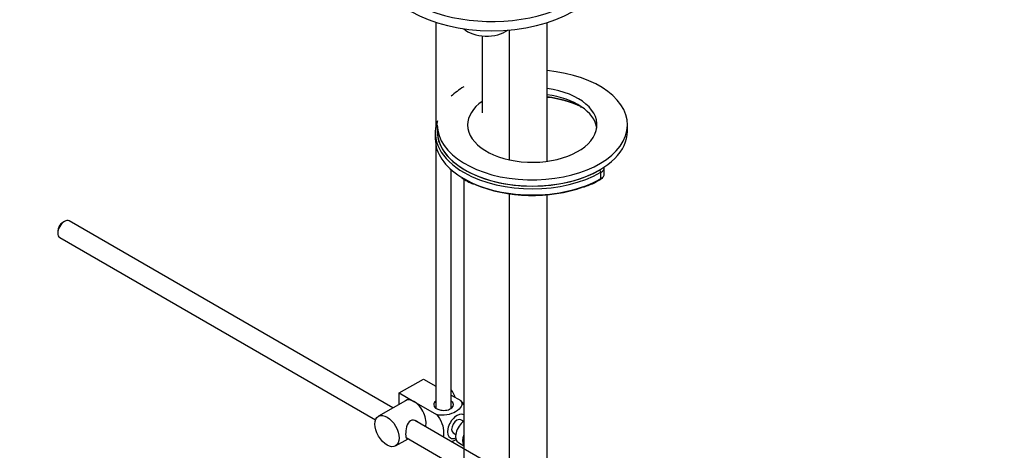
# Model space of a CAD drawing. Units: millimetres. Extents: x 0 to 1114, y 0 to 1770.
# Drawn here: x 811 to 1070, y 359 to 473 of the extents above; entities that cross this region are included whole.
import ezdxf
from ezdxf import colors
from ezdxf.entities.mleader import LeaderData, LeaderLine
from ezdxf.math import Vec2, Vec3

# ---------------------------------------------------------------- set-up
doc = ezdxf.new("R2010")
doc.units = ezdxf.units.MM
doc.layers.add('DV6_Défaut', color=7, linetype='Continuous')
doc.layers.add('Défaut', color=7, linetype='Continuous')

# ---------------------------------------------------------------- blocks, each defined once
blk = doc.blocks.new('_DOT')
at = {"color": 0}
blk.add_line((0, 0), (-1, 0), dxfattribs=at)
at = {"color": 0, "const_width": 0.333}
blk.add_lwpolyline([(-0.1665, 0, 1), (0.1665, 0, 1)], format="xyb", close=True, dxfattribs=at)
blk = doc.blocks.new('SE5')
at = {"layer": 'DV6_Défaut', "color": 7, "linetype": 'Continuous'}
for p, q in [((920.67, 471.84), (920.67, 444.51)), ((949.88, 435.32), (949.88, 471.76)), ((939.98, 435.7), (939.98, 469.81)), ((932.81, 468.25), (932.81, 448.03)), ((958.74, 449.73), (958.74, 449.74)), ((958.79, 449.53), (958.85, 449.5)), ((920.5, 442.84), (920.5, 441.2)), ((921, 444.88), (921, 443.25)), ((971, 443.25), (971, 444.88)), ((920.67, 439.53), (920.67, 370.44)), ((924.67, 370.44), (924.67, 433.14)), ((964.03, 430.79), (964.03, 432.43)), ((964.91, 432.02), (964.91, 433.65)), ((927.98, 430.64), (927.98, 224.02)), ((939.98, 352.85), (939.98, 426.79)), ((949.88, 347.14), (949.88, 426.54)), ((823.03, 419.53), (822.61, 419.28)), ((909.35, 370.54), (824.28, 419.65)), ((821.27, 416.95), (821.27, 416.46)), ((821.78, 415.32), (904.81, 367.39)), ((911, 374.46), (917.36, 378.13)), ((917.36, 378.13), (920.67, 376.22)), ((911, 374.46), (914.89, 372.21)), ((911, 371.49), (911, 374.46)), ((924.67, 373.91), (927.17, 372.47)), ((912.64, 372.43), (905.57, 368.35)), ((914.89, 372.21), (920.8, 368.8)), ((1014.47, 309.85), (915.1, 367.22)), ((927.89, 367.02), (927.2, 367.41)), ((910.07, 360.56), (913.35, 362.45)), ((912.82, 362.76), (1011.95, 305.53)), ((925.2, 363.95), (925.89, 363.55)), ((926.57, 361.42), (927.98, 360.61))]:
    blk.add_line(p, q, dxfattribs=at)
for centre, radius, start, end in [((938.19, 447.37), 19.61, 236.5508, 247.0286), ((951.39, 452.18), 24.99, 288.9711, 300.1171)]:
    blk.add_arc(centre, radius, start, end, dxfattribs=at)
for centre, major_axis, ratio, start_param, end_param in [((935.39, 489.38), (30, 0), 0.57735, 2.58723, 6.283185), ((935.39, 486.93), (30, 0), 0.57735, 3.141593, 6.283185), ((933.98, 472.23), (-7, 0), 0.57735, 0.5411, 2.487921), ((946, 444.88), (-25, 0), 0.57735, 0, 4.556613), ((946, 444.88), (-25, 0), 0.57735, -0.765793, -0.548359), ((946, 444.88), (-17, 0), 0.57735, 0, 4.482204), ((946, 444.88), (-17, 0), 0.57735, 5.600724, 6.283185), ((946, 443.25), (-17, 0), 0.57735, 3.224878, 4.482204), ((946, 441.2), (-19.5, 0), 0.57735, 4.00023, 4.512147), ((946, 440.8), (20, 0), 0.57735, 0.871097, 1.375626), ((960.7, 451.04), (-3, 0), 0.57735, 0.858638, 0.897214), ((959.07, 449.95), (0.223, 0.447), 0.533555, 2.322161, 3.141703), ((946, 442.84), (25.5, 0), 0.57735, 2.930673, 3.933919), ((946, 443.25), (-25, 0), 0.57735, 0, 3.141593), ((946, 443.25), (25, 0), 0.57735, 3.141593, 3.606518), ((946, 441.2), (25.5, 0), 0.57735, 3.141593, 3.885958), ((946, 443.25), (25, 0), 0.57735, 3.606518, 5.463502), ((946, 442.84), (25.5, 0), 0.57735, 3.933919, 5.497787), ((946, 443.25), (25, 0), 0.57735, -0.819683, -0.785398), ((963.68, 432.63), (0.25, -0.433), 0.57735, 0.785398, 2.356194), ((961.91, 433.65), (-3, 0), 0.57735, 2.356194, 3.143329), ((946, 441.2), (25.5, 0), 0.57735, 3.885958, 5.497787), ((963.68, 431), (-0.25, 0.433), 0.57735, 3.1414, 3.926991), ((961.91, 432.02), (-3, 0), 0.57735, 2.356194, 3.141593), ((946, 440.8), (25, 0), 0.57735, 4.06737, 5.274776), ((823.03, 417.49), (-1.25, -2.17), 0.57735, 3.141593, 6.283185), ((822.61, 417.73), (0.95, 1.65), 0.57735, 0.785398, 2.356194), ((923.44, 373.48), (1.75, -3.03), 0.57735, 1.196915, 1.839698), ((914.89, 368.54), (2.25, -3.9), 0.57735, 2.356194, 3.141593), ((914.89, 368.54), (-2.25, 3.9), 0.57735, 3.595517, 5.497787), ((922.67, 371.39), (-2.6, 0), 0.57735, 5.590025, 6.283185), ((922.67, 371.39), (-2.6, 0), 0.57735, 0, 3.834753), ((926.2, 365.68), (-1.75, -3.03), 0.57735, 3.12536, 6.283185), ((926.2, 365.68), (-1, -1.73), 0.57735, 3.141593, 6.283185), ((928.32, 364.45), (-1.75, -3.03), 0.57735, 4.066091, 6.283185), ((926.2, 365.68), (-1.75, -3.03), 0.57735, 0, 0.651137), ((930.16, 363.39), (1.75, 3.03), 0.57735, 1.864447, 2.847942)]:
    blk.add_ellipse(centre, major_axis=major_axis, ratio=ratio, start_param=start_param, end_param=end_param, dxfattribs=at)
blk.add_ellipse((907.82, 364.45), major_axis=(-2.25, 3.9), ratio=0.57735, dxfattribs=at)
for points, knots in [([(963.93, 430.57), (964.07, 430.65), (964.39, 430.86), (964.76, 431.32), (964.95, 431.78), (964.9, 431.99), (964.9, 432.01)], [0, 0, 0, 0, 0.229065, 0.610792, 0.969237, 1, 1, 1, 1]), ([(927.17, 372.47), (927.58, 371.98), (927.6, 371.41), (927.05, 370.38), (926.51, 369.93), (925.19, 369.17), (924.4, 368.86), (922.63, 368.54), (921.63, 368.56), (920.8, 368.8)], [0, 0, 0, 0, 0.25, 0.25, 0.5, 0.5, 0.75, 0.75, 1, 1, 1, 1]), ([(920.8, 368.8), (921.43, 368.19), (921.94, 367.33), (922.55, 365.63), (922.68, 364.79), (922.67, 363.62), (922.64, 363.24), (922.56, 362.89)], [0, 0, 0, 0, 0.394829, 0.394829, 0.789658, 0.789658, 1, 1, 1, 1]), ([(915.98, 366.73), (915.86, 366.86), (915.72, 366.98), (915.08, 367.35), (914.45, 367.41), (913.46, 366.84), (913.14, 366.24), (912.77, 364.91), (912.7, 364.17), (912.7, 363.6)], [0, 0, 0, 0, 0.0985832, 0.0985832, 0.3990554, 0.3990554, 0.6995277, 0.6995277, 1, 1, 1, 1]), ([(912.7, 363.6), (912.7, 363.02), (912.77, 362.67), (913.01, 362.53), (913.08, 362.52), (913.16, 362.53)], [0, 0, 0, 0, 0.769799, 0.769799, 1, 1, 1, 1]), ([(924.69, 361.67), (925.12, 361.82), (925.51, 362), (925.9, 362.23), (925.94, 362.25), (925.97, 362.27)], [0, 0, 0, 0, 0.908317, 0.908317, 1, 1, 1, 1])]:
    blk.add_open_spline(points, degree=3, knots=knots, dxfattribs=at)
blk.add_open_spline([(928.01, 371.4), (927.76, 371.8), (927.48, 372.17), (927.17, 372.47)], degree=3, dxfattribs=at)

msp = doc.modelspace()

# ---------------------------------------------------------------- block references
at = {"layer": 'Défaut'}
msp.add_blockref('SE5', (0, 0), dxfattribs=at)

# ---------------------------------------------------------------- leaders
at = {"layer": 'Défaut', "color": 7, "linetype": 'Continuous'}
ml = msp.add_multileader_mtext('Standard', dxfattribs=at)
ml.set_content('{\\pxsm0.9;\\fSolid Edge ISO|b1||i0||c0|p34;\\W1.;15/06/2018\\P}', color=256)
ml.set_leader_properties()
ml.set_arrow_properties(name='DOT')
ml.build(insert=Vec2(0, 0))
ml.multileader.update_dxf_attribs({"leader_type": 0, "dogleg_length": 0, "arrow_head_size": 12})
ctx = ml.context
ctx.base_point, ctx.char_height, ctx.arrow_head_size, ctx.landing_gap_size = Vec3(982.53, 1762.62), 12, 12, 4.2
notes = []
notes.append((ctx, [(0, (0, 0, 0), (0, 0), (1, 0), 1, [])]))
ctx.mtext.insert = Vec3(984.53, 1768.74)
for ctx, leaders in notes:
    for number, flags, end, landing, length, lines in leaders:
        leader = LeaderData()
        leader.index, (leader.has_last_leader_line, leader.has_dogleg_vector, leader.attachment_direction) = number, flags
        leader.last_leader_point, leader.dogleg_vector, leader.dogleg_length = Vec3(end), Vec3(landing), length
        for number, points, colour, breaks in lines:
            line = LeaderLine()
            line.index, line.vertices, line.color, line.breaks = number, Vec3.list(points), colors.encode_raw_color(colour), breaks
            leader.lines.append(line)
        ctx.leaders.append(leader)

doc.saveas('drawing.dxf')
